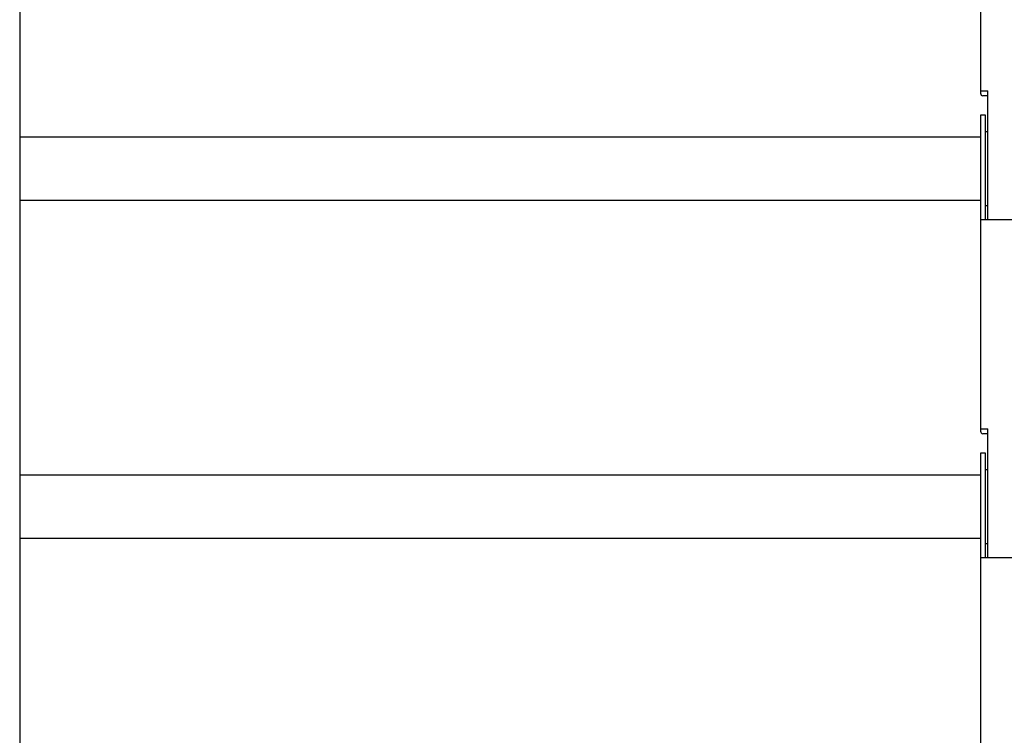
# Model space of a CAD drawing. Extents: x 543 to 20478, y 226 to 14052.
# Drawn here: x 13642 to 13845, y 2559 to 2706 of the extents above; entities that cross this region are included whole.
import ezdxf

# ---------------------------------------------------------------- set-up
doc = ezdxf.new("R2010")
doc.units = 0
doc.header["$LTSCALE"] = 50
doc.header["$MEASUREMENT"] = 0
doc.layers.add('U1', color=3, linetype='CONTINUOUS')
doc.layers.add('シャッタ', color=7, linetype='CONTINUOUS')

msp = doc.modelspace()

# ---------------------------------------------------------------- linework, layer by layer
at = {"layer": 'U1'}
msp.add_line((13642.37396, 4802.81584), (13642.37396, 2413.82117), dxfattribs=at)
at = {"layer": 'シャッタ', "color": 2, "linetype": 'Continuous'}
for p, q in [((13839.97396, 2756.17237), (13839.97396, 2691.17237)), ((13839.97396, 2691.67237), (13841.47396, 2691.67237)), ((13841.47396, 2665.17237), (13841.47396, 2691.67237)), ((13841.47396, 2690.67237), (13840.47396, 2690.67237)), ((13839.97396, 2686.67237), (13839.97396, 2621.67237)), ((13840.97396, 2686.67237), (13839.97396, 2686.67237)), ((13840.97396, 2665.17237), (13840.97396, 2686.67237)), ((13840.97396, 2683.32237), (13841.47396, 2683.32237)), ((13841.47396, 2668.02237), (13840.97396, 2668.02237)), ((13849.77396, 2665.17237), (13839.97396, 2665.17237)), ((13839.97396, 2622.17237), (13841.47396, 2622.17237)), ((13841.47396, 2621.17237), (13840.47396, 2621.17237)), ((13841.47396, 2595.67237), (13841.47396, 2622.17237)), ((13840.97396, 2617.17237), (13839.97396, 2617.17237)), ((13839.97396, 2617.17237), (13839.97396, 2554.80087)), ((13840.97396, 2595.67237), (13840.97396, 2617.17237)), ((13840.97396, 2613.82237), (13841.47396, 2613.82237)), ((13841.47396, 2598.52237), (13840.97396, 2598.52237)), ((13849.77396, 2595.67237), (13839.97396, 2595.67237))]:
    msp.add_line(p, q, dxfattribs=at)
at = {"layer": 'シャッタ', "color": 3, "linetype": 'Continuous'}
for p, q in [((13839.97396, 2682.17237), (13642.37396, 2682.17237)), ((13642.37396, 2669.17237), (13839.97396, 2669.17237)), ((13839.97396, 2612.67237), (13642.37396, 2612.67237)), ((13642.37396, 2599.67237), (13839.97396, 2599.67237))]:
    msp.add_line(p, q, dxfattribs=at)
at = {"layer": 'シャッタ', "color": 2, "linetype": 'Continuous'}
for centre in [(13840.47396, 2691.17237), (13840.47396, 2621.67237)]:
    msp.add_arc(centre, 0.5, 180, 270, dxfattribs=at)

doc.saveas('drawing.dxf')
